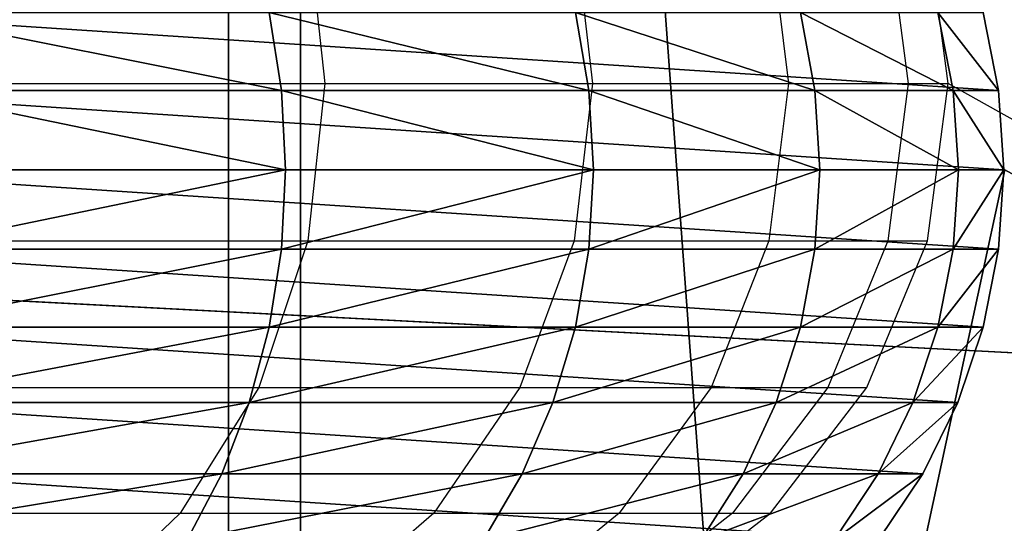
# Model space of a CAD drawing. Units: centimetres. Extents: x -353 to 628, y -300 to 542.
# Drawn here: x 10 to 13, y 57 to 59 of the extents above; entities that cross this region are included whole.
import ezdxf

# ---------------------------------------------------------------- set-up
doc = ezdxf.new("R2010")
doc.units = ezdxf.units.CM
doc.header["$LTSCALE"] = 2.54
doc.layers.get('0').update_dxf_attribs({"true_color": 0xff5454})
doc.layers.add('VP-EQ', color=7, linetype='Continuous', true_color=0x8a3492)

# ---------------------------------------------------------------- blocks, each defined once
blk = doc.blocks.new('Grupuj_61')
at = {"color": 0}
mesh = blk.add_polyface(dxfattribs=at)
corners = [(0.0574, 160.4133, 90.4407), (0.0574, 159.5438, 90.4407), (0, 159.9785, 90.4407), (0.2257, 160.8184, 90.4407), (0.2257, 159.1386, 90.4407), (0.4935, 161.1664, 90.4407), (0.4935, 158.7907, 90.4407), (0.6592, 161.3112, 90.4407), (0.6592, 158.6459, 90.4407), (0.8425, 161.4333, 90.4407), (0.8425, 158.5238, 90.4407), (1.0402, 161.5305, 90.4407), (1.0402, 158.4266, 90.4407), (1.2489, 161.6011, 90.4407), (1.2489, 158.356, 90.4407), (1.465, 161.644, 90.4407), (1.465, 158.3131, 90.4407), (1.685, 161.6584, 90.4407), (1.685, 158.2987, 90.4407), (1.9049, 161.644, 90.4407), (1.9049, 158.3131, 90.4407), (2.1211, 161.6011, 90.4407), (2.1211, 158.356, 90.4407), (2.3298, 161.5305, 90.4407), (2.3298, 158.4266, 90.4407), (2.5275, 161.4333, 90.4407), (2.5275, 158.5238, 90.4407), (2.7108, 161.3112, 90.4407), (2.7108, 158.6459, 90.4407), (2.8765, 161.1664, 90.4407), (2.8765, 158.7907, 90.4407), (3.1443, 160.8184, 90.4407), (3.1443, 159.1386, 90.4407), (3.3126, 160.4133, 90.4407), (3.3126, 159.5438, 90.4407), (3.37, 159.9785, 90.4407)]
mesh.append_faces([[corners[k] for k in face] for face in [(0, 1, 2), (34, 33, 35)]], dxfattribs={"vtx0": -1, "color": 0})
mesh.append_faces([[corners[k] for k in face] for face in [(1, 3, 4), (4, 5, 6), (6, 7, 8), (8, 9, 10), (10, 11, 12), (12, 13, 14), (14, 15, 16), (16, 17, 18), (18, 19, 20), (20, 21, 22), (22, 23, 24), (24, 25, 26), (26, 27, 28), (28, 29, 30), (30, 31, 32), (32, 33, 34)]], dxfattribs={"vtx0": -1, "vtx1": -1, "color": 0})
mesh.append_faces([[corners[k] for k in face] for face in [(1, 0, 3), (4, 3, 5), (6, 5, 7), (8, 7, 9), (10, 9, 11), (12, 11, 13), (14, 13, 15), (16, 15, 17), (18, 17, 19), (20, 19, 21), (22, 21, 23), (24, 23, 25), (26, 25, 27), (28, 27, 29), (30, 29, 31), (32, 31, 33)]], dxfattribs={"vtx0": -1, "vtx2": -1, "color": 0})
mesh = blk.add_polyface(dxfattribs=at)
corners = [(1.2489, 161.4755, 99.7822), (1.465, 161.644, 98.2905), (1.2489, 161.6011, 98.2887), (1.465, 161.5179, 99.7894)]
mesh.append_faces([[corners[k] for k in face] for face in [(0, 1, 2), (1, 0, 3)]], dxfattribs={"vtx0": -1, "color": 0})
mesh = blk.add_polyface(dxfattribs=at)
corners = [(1.2489, 161.6011, 98.2887), (1.465, 161.644, 90.4407), (1.2489, 161.6011, 90.4407), (1.465, 161.644, 98.2905)]
mesh.append_faces([[corners[k] for k in face] for face in [(0, 1, 2), (1, 0, 3)]], dxfattribs={"vtx0": -1, "color": 0})
mesh = blk.add_polyface(dxfattribs=at)
corners = [(1.465, 161.5179, 99.7894), (1.685, 161.6584, 98.2911), (1.465, 161.644, 98.2905), (1.685, 161.5322, 99.7918)]
mesh.append_faces([[corners[k] for k in face] for face in [(0, 1, 2), (1, 0, 3)]], dxfattribs={"vtx0": -1, "color": 0})
mesh = blk.add_polyface(dxfattribs=at)
corners = [(1.465, 161.644, 90.4407), (1.685, 161.6584, 98.2911), (1.685, 161.6584, 90.4407), (1.465, 161.644, 98.2905)]
mesh.append_faces([[corners[k] for k in face] for face in [(0, 1, 2), (1, 0, 3)]], dxfattribs={"vtx0": -1, "color": 0})
mesh = blk.add_polyface(dxfattribs=at)
corners = [(1.685, 161.6584, 98.2911), (1.9049, 161.5179, 99.7894), (1.9049, 161.644, 98.2905), (1.685, 161.5322, 99.7918)]
mesh.append_faces([[corners[k] for k in face] for face in [(0, 1, 2), (1, 0, 3)]], dxfattribs={"vtx0": -1, "color": 0})
mesh = blk.add_polyface(dxfattribs=at)
corners = [(1.685, 161.6584, 98.2911), (1.9049, 161.644, 90.4407), (1.685, 161.6584, 90.4407), (1.9049, 161.644, 98.2905)]
mesh.append_faces([[corners[k] for k in face] for face in [(0, 1, 2), (1, 0, 3)]], dxfattribs={"vtx0": -1, "color": 0})
mesh = blk.add_polyface(dxfattribs=at)
corners = [(1.9049, 161.644, 98.2905), (2.1211, 161.4755, 99.7822), (2.1211, 161.6011, 98.2887), (1.9049, 161.5179, 99.7894)]
mesh.append_faces([[corners[k] for k in face] for face in [(0, 1, 2), (1, 0, 3)]], dxfattribs={"vtx0": -1, "color": 0})
mesh = blk.add_polyface(dxfattribs=at)
corners = [(1.9049, 161.644, 98.2905), (2.1211, 161.6011, 90.4407), (1.9049, 161.644, 90.4407), (2.1211, 161.6011, 98.2887)]
mesh.append_faces([[corners[k] for k in face] for face in [(0, 1, 2), (1, 0, 3)]], dxfattribs={"vtx0": -1, "color": 0})
mesh = blk.add_polyface(dxfattribs=at)
corners = [(2.1211, 161.6011, 98.2887), (2.3298, 161.4056, 99.7703), (2.3298, 161.5305, 98.2857), (2.1211, 161.4755, 99.7822)]
mesh.append_faces([[corners[k] for k in face] for face in [(0, 1, 2), (1, 0, 3)]], dxfattribs={"vtx0": -1, "color": 0})
mesh = blk.add_polyface(dxfattribs=at)
corners = [(2.1211, 161.6011, 98.2887), (2.3298, 161.5305, 90.4407), (2.1211, 161.6011, 90.4407), (2.3298, 161.5305, 98.2857)]
mesh.append_faces([[corners[k] for k in face] for face in [(0, 1, 2), (1, 0, 3)]], dxfattribs={"vtx0": -1, "color": 0})
mesh = blk.add_polyface(dxfattribs=at)
corners = [(1.465, 161.1346, 101.2798), (1.685, 161.5322, 99.7918), (1.465, 161.5179, 99.7894), (1.685, 161.1482, 101.2846)]
mesh.append_faces([[corners[k] for k in face] for face in [(0, 1, 2), (1, 0, 3)]], dxfattribs={"vtx0": -1, "color": 0})
mesh = blk.add_polyface(dxfattribs=at)
corners = [(1.685, 161.5322, 99.7918), (1.9049, 161.1346, 101.2798), (1.9049, 161.5179, 99.7894), (1.685, 161.1482, 101.2846)]
mesh.append_faces([[corners[k] for k in face] for face in [(0, 1, 2), (1, 0, 3)]], dxfattribs={"vtx0": -1, "color": 0})
mesh = blk.add_polyface(dxfattribs=at)
corners = [(2.3298, 161.5305, 98.2857), (2.5275, 161.3095, 99.7541), (2.5275, 161.4333, 98.2817), (2.3298, 161.4056, 99.7703)]
mesh.append_faces([[corners[k] for k in face] for face in [(0, 1, 2), (1, 0, 3)]], dxfattribs={"vtx0": -1, "color": 0})
mesh = blk.add_polyface(dxfattribs=at)
corners = [(2.3298, 161.5305, 98.2857), (2.5275, 161.4333, 90.4407), (2.3298, 161.5305, 90.4407), (2.5275, 161.4333, 98.2817)]
mesh.append_faces([[corners[k] for k in face] for face in [(0, 1, 2), (1, 0, 3)]], dxfattribs={"vtx0": -1, "color": 0})
mesh = blk.add_polyface(dxfattribs=at)
corners = [(1.2489, 161.094, 101.2656), (1.465, 161.5179, 99.7894), (1.2489, 161.4755, 99.7822), (1.465, 161.1346, 101.2798)]
mesh.append_faces([[corners[k] for k in face] for face in [(0, 1, 2), (1, 0, 3)]], dxfattribs={"vtx0": -1, "color": 0})
mesh = blk.add_polyface(dxfattribs=at)
corners = [(1.9049, 161.5179, 99.7894), (2.1211, 161.094, 101.2656), (2.1211, 161.4755, 99.7822), (1.9049, 161.1346, 101.2798)]
mesh.append_faces([[corners[k] for k in face] for face in [(0, 1, 2), (1, 0, 3)]], dxfattribs={"vtx0": -1, "color": 0})
mesh = blk.add_polyface(dxfattribs=at)
corners = [(2.1211, 161.4755, 99.7822), (2.3298, 161.0271, 101.2423), (2.3298, 161.4056, 99.7703), (2.1211, 161.094, 101.2656)]
mesh.append_faces([[corners[k] for k in face] for face in [(0, 1, 2), (1, 0, 3)]], dxfattribs={"vtx0": -1, "color": 0})
mesh = blk.add_polyface(dxfattribs=at)
corners = [(2.5275, 161.4333, 98.2817), (2.7108, 161.1887, 99.7336), (2.7108, 161.3112, 98.2765), (2.5275, 161.3095, 99.7541)]
mesh.append_faces([[corners[k] for k in face] for face in [(0, 1, 2), (1, 0, 3)]], dxfattribs={"vtx0": -1, "color": 0})
mesh = blk.add_polyface(dxfattribs=at)
corners = [(2.5275, 161.4333, 98.2817), (2.7108, 161.3112, 90.4407), (2.5275, 161.4333, 90.4407), (2.7108, 161.3112, 98.2765)]
mesh.append_faces([[corners[k] for k in face] for face in [(0, 1, 2), (1, 0, 3)]], dxfattribs={"vtx0": -1, "color": 0})
mesh = blk.add_polyface(dxfattribs=at)
corners = [(2.3298, 161.4056, 99.7703), (2.5275, 160.935, 101.2102), (2.5275, 161.3095, 99.7541), (2.3298, 161.0271, 101.2423)]
mesh.append_faces([[corners[k] for k in face] for face in [(0, 1, 2), (1, 0, 3)]], dxfattribs={"vtx0": -1, "color": 0})
mesh = blk.add_polyface(dxfattribs=at)
corners = [(2.5275, 161.3095, 99.7541), (2.7108, 160.8193, 101.1698), (2.7108, 161.1887, 99.7336), (2.5275, 160.935, 101.2102)]
mesh.append_faces([[corners[k] for k in face] for face in [(0, 1, 2), (1, 0, 3)]], dxfattribs={"vtx0": -1, "color": 0})
mesh = blk.add_polyface(dxfattribs=at)
corners = [(1.465, 160.5077, 102.6853), (1.685, 161.1482, 101.2846), (1.465, 161.1346, 101.2798), (1.685, 160.5204, 102.6922)]
mesh.append_faces([[corners[k] for k in face] for face in [(0, 1, 2), (1, 0, 3)]], dxfattribs={"vtx0": -1, "color": 0})
mesh = blk.add_polyface(dxfattribs=at)
corners = [(1.685, 161.1482, 101.2846), (1.9049, 160.5077, 102.6853), (1.9049, 161.1346, 101.2798), (1.685, 160.5204, 102.6922)]
mesh.append_faces([[corners[k] for k in face] for face in [(0, 1, 2), (1, 0, 3)]], dxfattribs={"vtx0": -1, "color": 0})
mesh = blk.add_polyface(dxfattribs=at)
corners = [(1.2489, 160.47, 102.6645), (1.465, 161.1346, 101.2798), (1.2489, 161.094, 101.2656), (1.465, 160.5077, 102.6853)]
mesh.append_faces([[corners[k] for k in face] for face in [(0, 1, 2), (1, 0, 3)]], dxfattribs={"vtx0": -1, "color": 0})
mesh = blk.add_polyface(dxfattribs=at)
corners = [(1.9049, 161.1346, 101.2798), (2.1211, 160.47, 102.6645), (2.1211, 161.094, 101.2656), (1.9049, 160.5077, 102.6853)]
mesh.append_faces([[corners[k] for k in face] for face in [(0, 1, 2), (1, 0, 3)]], dxfattribs={"vtx0": -1, "color": 0})
mesh = blk.add_polyface(dxfattribs=at)
corners = [(2.1211, 161.094, 101.2656), (2.3298, 160.408, 102.6303), (2.3298, 161.0271, 101.2423), (2.1211, 160.47, 102.6645)]
mesh.append_faces([[corners[k] for k in face] for face in [(0, 1, 2), (1, 0, 3)]], dxfattribs={"vtx0": -1, "color": 0})
mesh = blk.add_polyface(dxfattribs=at)
corners = [(2.3298, 161.0271, 101.2423), (2.5275, 160.3225, 102.5833), (2.5275, 160.935, 101.2102), (2.3298, 160.408, 102.6303)]
mesh.append_faces([[corners[k] for k in face] for face in [(0, 1, 2), (1, 0, 3)]], dxfattribs={"vtx0": -1, "color": 0})
mesh = blk.add_polyface(dxfattribs=at)
corners = [(2.5275, 160.935, 101.2102), (2.7108, 160.2152, 102.5242), (2.7108, 160.8193, 101.1698), (2.5275, 160.3225, 102.5833)]
mesh.append_faces([[corners[k] for k in face] for face in [(0, 1, 2), (1, 0, 3)]], dxfattribs={"vtx0": -1, "color": 0})
mesh = blk.add_polyface(dxfattribs=at)
corners = [(1.465, 159.6549, 103.9663), (1.685, 160.5204, 102.6922), (1.465, 160.5077, 102.6853), (1.685, 159.6662, 103.9753)]
mesh.append_faces([[corners[k] for k in face] for face in [(0, 1, 2), (1, 0, 3)]], dxfattribs={"vtx0": -1, "color": 0})
mesh = blk.add_polyface(dxfattribs=at)
corners = [(1.685, 160.5204, 102.6922), (1.9049, 159.6549, 103.9663), (1.9049, 160.5077, 102.6853), (1.685, 159.6662, 103.9753)]
mesh.append_faces([[corners[k] for k in face] for face in [(0, 1, 2), (1, 0, 3)]], dxfattribs={"vtx0": -1, "color": 0})
mesh = blk.add_polyface(dxfattribs=at)
corners = [(1.2489, 159.6212, 103.9395), (1.465, 160.5077, 102.6853), (1.2489, 160.47, 102.6645), (1.465, 159.6549, 103.9663)]
mesh.append_faces([[corners[k] for k in face] for face in [(0, 1, 2), (1, 0, 3)]], dxfattribs={"vtx0": -1, "color": 0})
mesh = blk.add_polyface(dxfattribs=at)
corners = [(1.9049, 160.5077, 102.6853), (2.1211, 159.6212, 103.9395), (2.1211, 160.47, 102.6645), (1.9049, 159.6549, 103.9663)]
mesh.append_faces([[corners[k] for k in face] for face in [(0, 1, 2), (1, 0, 3)]], dxfattribs={"vtx0": -1, "color": 0})
mesh = blk.add_polyface(dxfattribs=at)
corners = [(2.1211, 160.47, 102.6645), (2.3298, 159.5657, 103.8955), (2.3298, 160.408, 102.6303), (2.1211, 159.6212, 103.9395)]
mesh.append_faces([[corners[k] for k in face] for face in [(0, 1, 2), (1, 0, 3)]], dxfattribs={"vtx0": -1, "color": 0})
mesh = blk.add_polyface(dxfattribs=at)
corners = [(2.3298, 160.408, 102.6303), (2.5275, 159.4893, 103.8348), (2.5275, 160.3225, 102.5833), (2.3298, 159.5657, 103.8955)]
mesh.append_faces([[corners[k] for k in face] for face in [(0, 1, 2), (1, 0, 3)]], dxfattribs={"vtx0": -1, "color": 0})
mesh = blk.add_polyface(dxfattribs=at)
corners = [(2.5275, 160.3225, 102.5833), (2.7108, 159.3934, 103.7586), (2.7108, 160.2152, 102.5242), (2.5275, 159.4893, 103.8348)]
mesh.append_faces([[corners[k] for k in face] for face in [(0, 1, 2), (1, 0, 3)]], dxfattribs={"vtx0": -1, "color": 0})
mesh = blk.add_polyface(dxfattribs=at)
corners = [(1.2489, 158.5713, 105.0548), (1.465, 159.6549, 103.9663), (1.2489, 159.6212, 103.9395), (1.465, 158.6, 105.0869)]
mesh.append_faces([[corners[k] for k in face] for face in [(0, 1, 2), (1, 0, 3)]], dxfattribs={"vtx0": -1, "color": 0})
mesh = blk.add_polyface(dxfattribs=at)
corners = [(1.465, 158.6, 105.0869), (1.685, 159.6662, 103.9753), (1.465, 159.6549, 103.9663), (1.685, 158.6097, 105.0976)]
mesh.append_faces([[corners[k] for k in face] for face in [(0, 1, 2), (1, 0, 3)]], dxfattribs={"vtx0": -1, "color": 0})
mesh = blk.add_polyface(dxfattribs=at)
corners = [(1.685, 159.6662, 103.9753), (1.9049, 158.6, 105.0869), (1.9049, 159.6549, 103.9663), (1.685, 158.6097, 105.0976)]
mesh.append_faces([[corners[k] for k in face] for face in [(0, 1, 2), (1, 0, 3)]], dxfattribs={"vtx0": -1, "color": 0})
mesh = blk.add_polyface(dxfattribs=at)
corners = [(1.9049, 159.6549, 103.9663), (2.1211, 158.5713, 105.0548), (2.1211, 159.6212, 103.9395), (1.9049, 158.6, 105.0869)]
mesh.append_faces([[corners[k] for k in face] for face in [(0, 1, 2), (1, 0, 3)]], dxfattribs={"vtx0": -1, "color": 0})
mesh = blk.add_polyface(dxfattribs=at)
corners = [(2.1211, 159.6212, 103.9395), (2.3298, 158.5239, 105.0021), (2.3298, 159.5657, 103.8955), (2.1211, 158.5713, 105.0548)]
mesh.append_faces([[corners[k] for k in face] for face in [(0, 1, 2), (1, 0, 3)]], dxfattribs={"vtx0": -1, "color": 0})
mesh = blk.add_polyface(dxfattribs=at)
corners = [(2.3298, 159.5657, 103.8955), (2.5275, 158.4588, 104.9295), (2.5275, 159.4893, 103.8348), (2.3298, 158.5239, 105.0021)]
mesh.append_faces([[corners[k] for k in face] for face in [(0, 1, 2), (1, 0, 3)]], dxfattribs={"vtx0": -1, "color": 0})
mesh = blk.add_polyface(dxfattribs=at)
corners = [(2.5275, 159.4893, 103.8348), (2.7108, 158.3769, 104.8384), (2.7108, 159.3934, 103.7586), (2.5275, 158.4588, 104.9295)]
mesh.append_faces([[corners[k] for k in face] for face in [(0, 1, 2), (1, 0, 3)]], dxfattribs={"vtx0": -1, "color": 0})
blk = doc.blocks.new('Grupuj_69')
at = {"color": 0}
blk.add_blockref('Grupuj_61', (0, 0), dxfattribs=at)
blk = doc.blocks.new('Grupuj_70')
at = {"color": 0}
mesh = blk.add_polyface(dxfattribs=at)
corners = [(45, 0, 0.2022), (0, 9.685, 0.2005), (0, 0, 0.2022), (0.559, 10.701, 0.2004), (1.328, 11.569, 0.2002), (2.2693, 12.2464, 0.2001), (3.3365, 12.7, 0.2), (41.6635, 12.7, 0.2), (42.7307, 12.2464, 0.2001), (43.6719, 11.569, 0.2002), (44.4409, 10.701, 0.2004), (45, 9.685, 0.2022)]
mesh.append_faces([[corners[k] for k in face] for face in [(0, 1, 2), (10, 0, 11)]], dxfattribs={"vtx0": -1, "color": 0})
mesh.append_faces([[corners[k] for k in face] for face in [(1, 0, 3), (3, 0, 4), (4, 0, 5), (5, 0, 6), (6, 0, 7), (7, 0, 8), (8, 0, 9), (9, 0, 10)]], dxfattribs={"vtx0": -1, "vtx1": -1, "color": 0})
mesh = blk.add_polyface(dxfattribs=at)
corners = [(0.559, 10.701, 0.0004), (0, 0, 0.0022), (0, 9.685, 0.0005), (45, 0, 0.0022), (1.328, 11.569, 0.0002), (2.2693, 12.2464, 0.0001), (3.3365, 12.7), (41.6635, 12.7), (42.7307, 12.2464, 0.0001), (43.6719, 11.569, 0.0002), (44.4409, 10.701, 0.0004), (45, 9.685, 0.0022)]
mesh.append_faces([[corners[k] for k in face] for face in [(0, 1, 2), (3, 10, 11)]], dxfattribs={"vtx0": -1, "color": 0})
mesh.append_faces([[corners[k] for k in face] for face in [(1, 0, 3)]], dxfattribs={"vtx0": -1, "vtx1": -1, "color": 0})
mesh.append_faces([[corners[k] for k in face] for face in [(3, 0, 4), (3, 4, 5), (3, 5, 6), (3, 6, 7), (3, 7, 8), (3, 8, 9), (3, 9, 10)]], dxfattribs={"vtx0": -1, "vtx2": -1, "color": 0})
mesh = blk.add_polyface(dxfattribs=at)
corners = [(0, 0, 0.2022), (0, 9.685, 0.0005), (0, 0, 0.0022), (0, 9.685, 0.2005)]
mesh.append_faces([[corners[k] for k in face] for face in [(0, 1, 2), (1, 0, 3)]], dxfattribs={"vtx0": -1, "color": 0})
blk = doc.blocks.new('Grupuj_74')
at = {"color": 7, "true_color": 0xebebeb, "rotation": 270}
for name, p in [('Grupuj_69', (0, 48.37)), ('Grupuj_70', (151.9759, 46.685, 90.24))]:
    blk.add_blockref(name, p, dxfattribs=at)
blk = doc.blocks.new('Grupuj_27')
at = {"color": 0}
mesh = blk.add_polyface(dxfattribs=at)
corners = [(68.5098, 0.8489, 11.9268), (24.0048, 27.24, 11.5592), (68.7797, 0.6888, 11.5512), (56.3736, 8.0455, 12.1175), (68.154, 1.0598, 12.1887), (65.8649, 2.4172, 12.4785), (67.7464, 1.3015, 12.3117), (66.898, 1.8046, 12.4527), (68.8246, 0.6621, 0.1194), (53.4789, 9.7621, 0.6382), (68.1631, 1.0544), (69.3956, 0.3235, 0.5257), (69.788, 0.0909, 1.1563), (36.4072, 19.8855, 1.0996), (12.0811, 34.3108, 1.2623), (69.9412, 0, 1.9139), (1.884, 40.3576, 1.2844), (1.5164, 40.5755, 1.5913), (1.2837, 40.7135, 2.0426), (69.8735, 0.0402, 5.1711), (0.63, 41.1012, 4.9459), (0.201, 41.3556, 7.9052), (69.4846, 0.2708, 8.3978), (0, 41.4748, 10.8972), (0.1008, 41.415, 11.3778), (12.0811, 34.3108, 11.6367), (0.4015, 41.2367, 11.7279), (0.8147, 40.9917, 11.8459), (2.3262, 40.0954, 1.1722)]
mesh.append_faces([[corners[k] for k in face] for face in [(5, 6, 7), (8, 9, 10), (26, 25, 27)]], dxfattribs={"vtx0": -1, "color": 0})
mesh.append_faces([[corners[k] for k in face] for face in [(0, 1, 2), (1, 0, 3), (3, 4, 5), (9, 12, 13), (13, 12, 14), (16, 15, 17), (17, 15, 18), (18, 19, 20), (20, 19, 21), (21, 22, 23), (23, 2, 24), (24, 25, 26)]], dxfattribs={"vtx0": -1, "vtx1": -1, "color": 0})
mesh.append_faces([[corners[k] for k in face] for face in [(14, 15, 16), (24, 2, 1)]], dxfattribs={"vtx0": -1, "vtx1": -1, "vtx2": -1, "color": 0})
mesh.append_faces([[corners[k] for k in face] for face in [(3, 0, 4), (5, 4, 6), (9, 8, 11), (9, 11, 12), (14, 12, 15), (18, 15, 19), (21, 19, 22), (23, 22, 2), (24, 1, 25)]], dxfattribs={"vtx0": -1, "vtx2": -1, "color": 0})
mesh.append_faces([[corners[k] for k in face] for face in [(16, 28, 14)]], dxfattribs={"vtx2": -1, "color": 0})
blk = doc.blocks.new('Grupuj_29')
at = {"color": 253, "true_color": 0xcab79a}
blk.add_blockref('Grupuj_27', (0, 0.6647, 78.9522), dxfattribs=at)
blk = doc.blocks.new('Grupuj_14')
at = {"color": 253, "true_color": 0xcab79a}
mesh = blk.add_polyface(dxfattribs=at)
corners = [(2.1603, 81.0392, 9), (1.8397, 85.8431, 9), (0, 84.781, 9), (72.5027, 45.0458, 9), (68.182, 42.9216, 9), (72.5027, 42.9216, 9)]
mesh.append_faces([[corners[k] for k in face] for face in [(0, 1, 2), (3, 4, 5)]], dxfattribs={"vtx0": -1, "color": 253})
mesh.append_faces([[corners[k] for k in face] for face in [(1, 0, 3)]], dxfattribs={"vtx0": -1, "vtx1": -1, "color": 253})
mesh.append_faces([[corners[k] for k in face] for face in [(3, 0, 4)]], dxfattribs={"vtx0": -1, "vtx2": -1, "color": 253})
mesh = blk.add_polyface(dxfattribs=at)
corners = [(1.8397, 85.8431), (7.1603, 72.3789), (0, 84.781), (72.5027, 45.0458), (58.182, 42.9216), (72.5027, 42.9216)]
mesh.append_faces([[corners[k] for k in face] for face in [(0, 1, 2), (4, 3, 5)]], dxfattribs={"vtx0": -1, "color": 253})
mesh.append_faces([[corners[k] for k in face] for face in [(1, 3, 4)]], dxfattribs={"vtx0": -1, "vtx1": -1, "color": 253})
mesh.append_faces([[corners[k] for k in face] for face in [(1, 0, 3)]], dxfattribs={"vtx0": -1, "vtx2": -1, "color": 253})
mesh = blk.add_polyface(dxfattribs=at)
corners = [(7.1603, 72.3789, 6.2), (68.182, 42.9216, 6.2), (2.1603, 81.0392, 6.2), (58.182, 42.9216, 6.2)]
mesh.append_faces([[corners[k] for k in face] for face in [(0, 1, 2), (1, 0, 3)]], dxfattribs={"vtx0": -1, "color": 253})
mesh = blk.add_polyface(dxfattribs=at)
corners = [(68.182, 42.9216, 6.2), (2.1603, 81.0392, 9), (2.1603, 81.0392, 6.2), (68.182, 42.9216, 9)]
mesh.append_faces([[corners[k] for k in face] for face in [(0, 1, 2), (1, 0, 3)]], dxfattribs={"vtx0": -1, "color": 253})
mesh = blk.add_polyface(dxfattribs=at)
corners = [(1.8397, 0, 9), (2.1603, 4.8039, 9), (0, 1.0621, 9), (72.5027, 40.7973, 9), (68.182, 42.9216, 9), (72.5027, 42.9216, 9)]
mesh.append_faces([[corners[k] for k in face] for face in [(0, 1, 2), (4, 3, 5)]], dxfattribs={"vtx0": -1, "color": 253})
mesh.append_faces([[corners[k] for k in face] for face in [(1, 3, 4)]], dxfattribs={"vtx0": -1, "vtx1": -1, "color": 253})
mesh.append_faces([[corners[k] for k in face] for face in [(1, 0, 3)]], dxfattribs={"vtx0": -1, "vtx2": -1, "color": 253})
mesh = blk.add_polyface(dxfattribs=at)
corners = [(7.1603, 13.4642), (1.8397, 0), (0, 1.0621), (72.5027, 40.7973), (58.182, 42.9216), (72.5027, 42.9216)]
mesh.append_faces([[corners[k] for k in face] for face in [(0, 1, 2), (3, 4, 5)]], dxfattribs={"vtx0": -1, "color": 253})
mesh.append_faces([[corners[k] for k in face] for face in [(1, 0, 3)]], dxfattribs={"vtx0": -1, "vtx1": -1, "color": 253})
mesh.append_faces([[corners[k] for k in face] for face in [(3, 0, 4)]], dxfattribs={"vtx0": -1, "vtx2": -1, "color": 253})
mesh = blk.add_polyface(dxfattribs=at)
corners = [(2.1603, 4.8039, 9), (68.182, 42.9216, 6.2), (2.1603, 4.8039, 6.2), (68.182, 42.9216, 9)]
mesh.append_faces([[corners[k] for k in face] for face in [(0, 1, 2), (1, 0, 3)]], dxfattribs={"vtx0": -1, "color": 253})
mesh = blk.add_polyface(dxfattribs=at)
corners = [(68.182, 42.9216, 6.2), (7.1603, 13.4642, 6.2), (2.1603, 4.8039, 6.2), (58.182, 42.9216, 6.2)]
mesh.append_faces([[corners[k] for k in face] for face in [(0, 1, 2), (1, 0, 3)]], dxfattribs={"vtx0": -1, "color": 253})
mesh = blk.add_polyface(dxfattribs=at)
corners = [(72.5027, 40.7973), (1.8397, 0, 9), (1.8397, 0), (72.5027, 40.7973, 9)]
mesh.append_faces([[corners[k] for k in face] for face in [(0, 1, 2), (1, 0, 3)]], dxfattribs={"vtx0": -1, "color": 253})
blk = doc.blocks.new('Grupuj_40')
at = {"color": 253, "true_color": 0xcab79a}
mesh = blk.add_polyface(dxfattribs=at)
corners = [(0, 0, 2.8), (9, 16.0753, 2.8), (0, 21.2715, 2.8), (9, 5.1962, 2.8)]
mesh.append_faces([[corners[k] for k in face] for face in [(0, 1, 2), (1, 0, 3)]], dxfattribs={"vtx0": -1, "color": 253})
mesh = blk.add_polyface(dxfattribs=at)
corners = [(9, 16.0753), (0, 0), (0, 21.2715), (9, 5.1962)]
mesh.append_faces([[corners[k] for k in face] for face in [(0, 1, 2), (1, 0, 3)]], dxfattribs={"vtx0": -1, "color": 253})
mesh = blk.add_polyface(dxfattribs=at)
corners = [(0, 0, 2.8), (0, 21.2715), (0, 0), (0, 21.2715, 2.8)]
mesh.append_faces([[corners[k] for k in face] for face in [(0, 1, 2), (1, 0, 3)]], dxfattribs={"vtx0": -1, "color": 253})
mesh = blk.add_polyface(dxfattribs=at)
corners = [(0, 21.2715, 2.8), (9, 16.0753), (0, 21.2715), (9, 16.0753, 2.8)]
mesh.append_faces([[corners[k] for k in face] for face in [(0, 1, 2), (1, 0, 3)]], dxfattribs={"vtx0": -1, "color": 253})
blk = doc.blocks.new('Grupuj_13')
at = {"color": 253, "true_color": 0xcab79a}
mesh = blk.add_polyface(dxfattribs=at)
corners = [(0, 0, 2.8), (0, 32.1257), (0, 0), (0, 32.1257, 2.8)]
mesh.append_faces([[corners[k] for k in face] for face in [(0, 1, 2), (1, 0, 3)]], dxfattribs={"vtx0": -1, "color": 253})
mesh = blk.add_polyface(dxfattribs=at)
corners = [(0, 0, 2.8), (9, 26.9295, 2.8), (0, 32.1257, 2.8), (9, 5.1962, 2.8)]
mesh.append_faces([[corners[k] for k in face] for face in [(0, 1, 2), (1, 0, 3)]], dxfattribs={"vtx0": -1, "color": 253})
mesh = blk.add_polyface(dxfattribs=at)
corners = [(9, 26.9295), (0, 0), (0, 32.1257), (9, 5.1962)]
mesh.append_faces([[corners[k] for k in face] for face in [(0, 1, 2), (1, 0, 3)]], dxfattribs={"vtx0": -1, "color": 253})
mesh = blk.add_polyface(dxfattribs=at)
corners = [(9, 26.9295), (9, 5.1962, 2.8), (9, 5.1962), (9, 26.9295, 2.8)]
mesh.append_faces([[corners[k] for k in face] for face in [(0, 1, 2), (1, 0, 3)]], dxfattribs={"vtx0": -1, "color": 253})
blk = doc.blocks.new('Grupuj_42')
at = {"color": 253, "true_color": 0xcab79a}
mesh = blk.add_polyface(dxfattribs=at)
corners = [(0, 0, 2.8), (9, 37.7837, 2.8), (0, 42.9799, 2.8), (9, 5.1962, 2.8)]
mesh.append_faces([[corners[k] for k in face] for face in [(0, 1, 2), (1, 0, 3)]], dxfattribs={"vtx0": -1, "color": 253})
mesh = blk.add_polyface(dxfattribs=at)
corners = [(9, 37.7837), (0, 0), (0, 42.9799), (9, 5.1962)]
mesh.append_faces([[corners[k] for k in face] for face in [(0, 1, 2), (1, 0, 3)]], dxfattribs={"vtx0": -1, "color": 253})
mesh = blk.add_polyface(dxfattribs=at)
corners = [(9, 5.1962), (9, 37.7837, 2.8), (9, 5.1962, 2.8), (9, 37.7837)]
mesh.append_faces([[corners[k] for k in face] for face in [(0, 1, 2), (1, 0, 3)]], dxfattribs={"vtx0": -1, "color": 253})
blk = doc.blocks.new('Grupuj_16')
at = {"color": 0}
for name, p in [('Grupuj_14', (3.8231, 3.6016)), ('Grupuj_42', (34.3834, 25.0332, 6.2)), ('Grupuj_13', (43.7834, 30.4603, 6.2)), ('Grupuj_40', (53.1834, 35.8874, 6.2))]:
    blk.add_blockref(name, p, dxfattribs=at)
blk = doc.blocks.new('Grupuj_1')
at = {"color": 0, "rotation": 120.0000000000054}
blk.add_blockref('Grupuj_16', (235.8006, 140.3748, 81.4732), dxfattribs=at)
at = {"color": 0}
for name, p in [('Grupuj_29', (160.5499, 144.8868, 76.3254)), ('Grupuj_74', (0, 115.9806))]:
    blk.add_blockref(name, p, dxfattribs=at)
blk = doc.blocks.new('RB1308_')
at = {"color": 0}
for p, q in [((-522.7039, -367.4274), (-522.6573, -367.8635)), ((-521.9659, -367.4274), (-521.9147, -367.8635)), ((-521.4257, -367.4274), (-521.371, -367.8635)), ((-521.0962, -367.4274), (-521.0395, -367.8635)), ((-520.9281, -367.8635), (-520.9855, -367.4274)), ((-523.5808, -367.8635), (-522.6573, -367.8635)), ((-522.6573, -367.8635), (-522.7039, -368.2996)), ((-522.6573, -367.8635), (-521.9147, -367.8635)), ((-521.9147, -367.8635), (-521.9659, -368.2996)), ((-521.9147, -367.8635), (-521.371, -367.8635)), ((-521.371, -367.8635), (-521.4257, -368.2996)), ((-521.371, -367.8635), (-521.0395, -367.8635)), ((-521.0395, -367.8635), (-521.0962, -368.2996)), ((-521.0395, -367.8635), (-520.9281, -367.8635)), ((-520.9855, -368.2996), (-520.9281, -367.8635)), ((-519.8473, -368.469), (-520.9281, -367.8635)), ((-523.6217, -368.2996), (-522.7039, -368.2996)), ((-522.7039, -368.2996), (-522.8406, -368.706)), ((-522.7039, -368.2996), (-521.9659, -368.2996)), ((-521.9659, -368.2996), (-522.1162, -368.706)), ((-521.9659, -368.2996), (-521.4257, -368.2996)), ((-521.4257, -368.2996), (-521.5859, -368.706)), ((-521.4257, -368.2996), (-521.0962, -368.2996)), ((-521.0962, -368.2996), (-521.2625, -368.706)), ((-521.1538, -368.706), (-520.9855, -368.2996)), ((-521.0962, -368.2996), (-520.9855, -368.2996)), ((-523.7414, -368.706), (-522.8406, -368.706)), ((-522.8406, -368.706), (-523.058, -369.055)), ((-522.8406, -368.706), (-522.1162, -368.706)), ((-522.1162, -368.706), (-522.3553, -369.055)), ((-522.1162, -368.706), (-521.5859, -368.706)), ((-521.5859, -368.706), (-521.8408, -369.055)), ((-521.5859, -368.706), (-521.2625, -368.706)), ((-521.2625, -368.706), (-521.527, -369.055)), ((-521.4216, -369.055), (-521.1538, -368.706)), ((-521.2625, -368.706), (-521.1538, -368.706)), ((-523.9319, -369.055), (-523.058, -369.055)), ((-523.058, -369.055), (-523.3413, -369.3228)), ((-523.058, -369.055), (-522.3553, -369.055)), ((-522.3553, -369.055), (-522.6668, -369.3228)), ((-522.3553, -369.055), (-521.8408, -369.055)), ((-521.8408, -369.055), (-522.1729, -369.3228)), ((-521.527, -369.055), (-521.8718, -369.3228)), ((-521.8408, -369.055), (-521.527, -369.055)), ((-521.7706, -369.3228), (-521.4216, -369.055)), ((-521.527, -369.055), (-521.4216, -369.055))]:
    blk.add_line(p, q, dxfattribs=at)
blk = doc.blocks.new('RB1308_2D')
at = {"layer": 'VP-EQ', "color": 0}
blk.add_blockref('RB1308_', (1107.7723, 779.7759), dxfattribs=at)

msp = doc.modelspace()

# ---------------------------------------------------------------- block references
at = {"layer": 'VP-EQ', "color": 0}
for name, p in [('Grupuj_1', (-148.5772, -104.5586)), ('RB1308_2D', (-573.9171, -353.5658))]:
    msp.add_blockref(name, p, dxfattribs=at)

doc.saveas('drawing.dxf')
